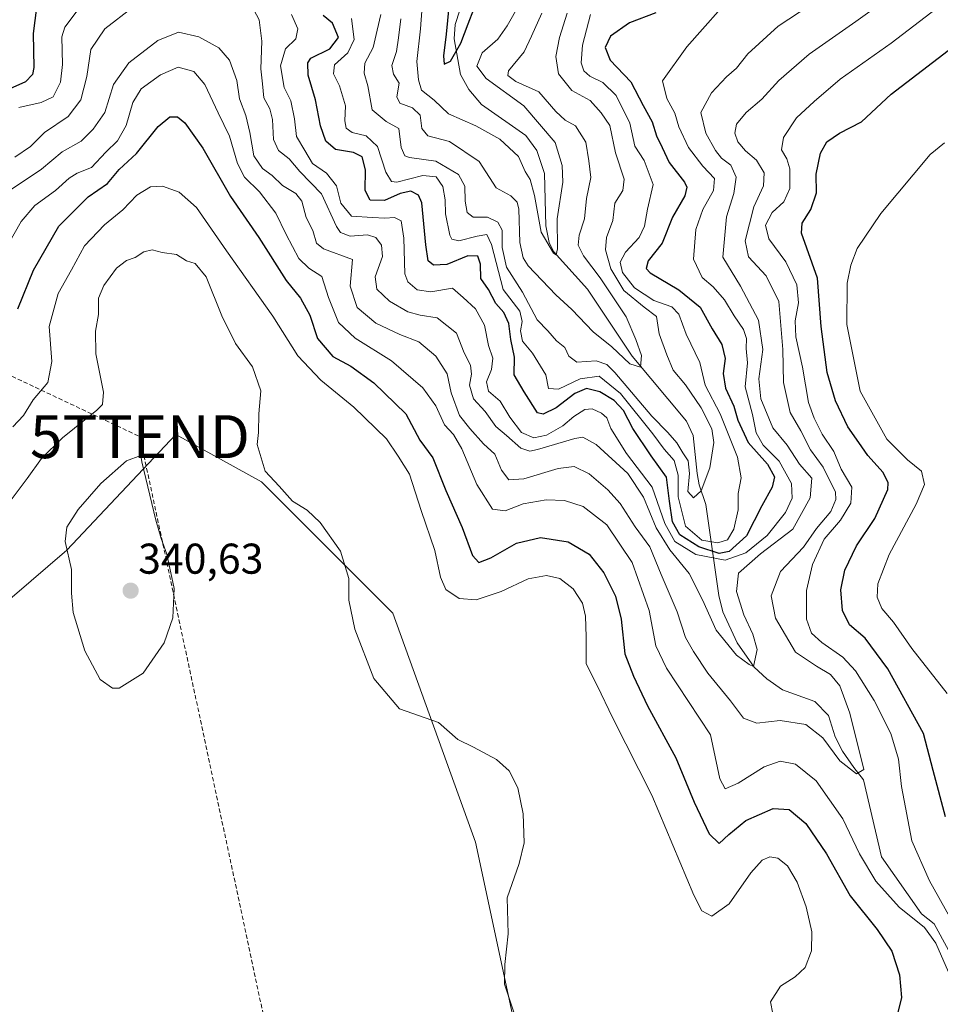
# Model space of a CAD drawing. Units: metres. Extents: x 615371 to 618856, y 4662293 to 4664664.
# Drawn here: x 617943 to 618157, y 4663135 to 4663364 of the extents above; entities that cross this region are included whole.
import ezdxf
from ezdxf.enums import TextEntityAlignment as Align

# ---------------------------------------------------------------- set-up
doc = ezdxf.new("R2010")
doc.units = ezdxf.units.M
doc.header["$MEASUREMENT"] = 0
doc.linetypes.add('TRAZOSX2', pattern=[1.5, 1, -0.5])
doc.layers.get('0').update_dxf_attribs({"lineweight": 5})
for name, color, linetype, lineweight in [('Carátula', 7, 'Continuous', 5), ('Conducción de hidrocarburos lineal', 6, 'TRAZOSX2', 0), ('Corriente natural lineal', 142, 'Continuous', 13), ('Cultivos herbáceos CxS', 92, 'Continuous', 0), ('Curva de nivel maestra', 36, 'Continuous', 30), ('Curva de nivel normal', 36, 'Continuous', 0), ('Matorral', 135, 'Continuous', 0), ('Matorral CxS', 135, 'Continuous', 0), ('Punto de cota en terreno', 7, 'Continuous', 0), ('Rótulo de punto de cota en terreno', 19, 'Continuous', 0), ('Torre de tendido puntual', 7, 'Continuous', 0)]:
    doc.layers.add(name, color=color, linetype=linetype, lineweight=lineweight)
doc.styles.add('Arial', font='txt', dxfattribs={"height": 0.2})

# ---------------------------------------------------------------- blocks, each defined once
blk = doc.blocks.new('*U164')
at = {"layer": 'Curva de nivel normal', "color": 36, "linetype": 'Continuous', "lineweight": 0}
for points in [[(617939.27, 4663309.35, 320), (617943.56, 4663316.93, 320), (617946.72, 4663320.64, 320), (617951.54, 4663324.12, 320), (617954.69, 4663327.01, 320), (617956.54, 4663328.14, 320), (617959.92, 4663329.48, 320), (617963.2, 4663333.01, 320), (617965.92, 4663335.7, 320), (617967.96, 4663339.27, 320), (617969.49, 4663344.64, 320), (617971.47, 4663347.76, 320), (617975.96, 4663351.08, 320), (617980.08, 4663352.79, 320), (617983.72, 4663351.8, 320), (617986.3, 4663348.79, 320), (617989.37, 4663342.18, 320), (617991.99, 4663336.8, 320), (617993.87, 4663330.44, 320), (617995.55, 4663327.23, 320), (617998.98, 4663323.85, 320), (618002.83, 4663318.88, 320), (618005.21, 4663313.85, 320), (618008.14, 4663308.33, 320), (618010.46, 4663306.04, 320), (618013.5, 4663304.08, 320), (618015.06, 4663299.2, 320), (618017.36, 4663293.43, 320), (618021.26, 4663289.77, 320), (618029.72, 4663284.5, 320), (618037.05, 4663278.22, 320), (618040.05, 4663273.98, 320), (618042.09, 4663269.6, 320), (618044.13, 4663267.35, 320), (618046.08, 4663264.03, 320), (618049.63, 4663255.74, 320), (618053.25, 4663249.97, 320), (618056.16, 4663249.55, 320), (618060.35, 4663251.23, 320), (618065.71, 4663252.14, 320), (618070.04, 4663252, 320), (618074.34, 4663250.61, 320), (618079.89, 4663246.34, 320), (618085.72, 4663237.58, 320), (618089.7, 4663226.4, 320), (618091.27, 4663218.14, 320), (618093.72, 4663212.98, 320), (618104.02, 4663197.43, 320), (618106.13, 4663187.19, 320), (618107.38, 4663184.86, 320), (618110.42, 4663186.17, 320), (618116.48, 4663189.98, 320), (618120.2, 4663191.34, 320), (618123.8, 4663190.64, 320), (618128.56, 4663186.76, 320), (618134.78, 4663177.87, 320), (618138.69, 4663169.77, 320), (618142.47, 4663163.38, 320), (618147.94, 4663157.33, 320), (618153.78, 4663152.64, 320), (618156.42, 4663149, 320), (618159.36, 4663142.22, 320)], [(618159.72, 4663155.03, 320), (618155, 4663163.44, 320), (618150.86, 4663172.76, 320), (618148.45, 4663185.41, 320), (618147.79, 4663191.8, 320), (618145.95, 4663197.78, 320), (618142.08, 4663205.43, 320), (618137.73, 4663212.36, 320), (618134.79, 4663215.5, 320), (618129.88, 4663218.94, 320), (618127.52, 4663221.08, 320), (618126.34, 4663224.4, 320), (618126.35, 4663231.07, 320), (618127.7, 4663237.07, 320), (618130.44, 4663243, 320), (618134.27, 4663247.43, 320), (618136.67, 4663251.35, 320), (618136.87, 4663255.1, 320), (618134.4, 4663259.28, 320), (618132.68, 4663263.41, 320), (618129.98, 4663267.45, 320), (618128.16, 4663271.16, 320), (618126.78, 4663274.78, 320), (618125.4, 4663283.01, 320), (618123.86, 4663290.1, 320), (618123.72, 4663293.8, 320), (618124.5, 4663297.98, 320), (618124.09, 4663302.15, 320), (618121.53, 4663307.5, 320), (618117.56, 4663312.84, 320), (618116.8, 4663316.04, 320), (618118.34, 4663319.01, 320), (618121.03, 4663321.5, 320), (618122.43, 4663324.6, 320), (618122.46, 4663329.18, 320), (618121.78, 4663331.5, 320), (618120.49, 4663333.55, 320), (618121.02, 4663336.43, 320), (618124.01, 4663341.03, 320), (618128.12, 4663344.85, 320), (618134.16, 4663350.06, 320), (618146.05, 4663358.42, 320), (618157.93, 4663367.45, 320)]]:
    blk.add_polyline3d(points, dxfattribs=at)
blk = doc.blocks.new('*U176')
at = {"layer": 'Curva de nivel normal', "color": 36, "linetype": 'Continuous', "lineweight": 0}
blk.add_polyline3d([(617939.31, 4663323.1, 315), (617948.26, 4663329.1, 315), (617953.06, 4663333.1, 315), (617957.5, 4663335.59, 315), (617960.26, 4663338.4, 315), (617963, 4663342.26, 315), (617965, 4663348.76, 315), (617968.62, 4663353.84, 315), (617975.32, 4663359.06, 315), (617980.16, 4663360.95, 315), (617984.91, 4663359.92, 315), (617989.52, 4663357.34, 315), (617992.05, 4663354.45, 315), (617993.72, 4663349.7, 315), (617994.38, 4663345.43, 315), (617995.82, 4663341.54, 315), (617996.77, 4663337.59, 315), (617997.68, 4663332.16, 315), (617999.7, 4663329.26, 315), (618001.99, 4663327.62, 315), (618004.36, 4663325.31, 315), (618007.44, 4663323.44, 315), (618008.85, 4663321.62, 315), (618009.9, 4663317.84, 315), (618011.45, 4663314.85, 315), (618012.31, 4663311.88, 315), (618013.88, 4663310.56, 315), (618020.69, 4663308.07, 315), (618020.13, 4663301.88, 315), (618021.75, 4663296.9, 315), (618026.06, 4663293.25, 315), (618031.66, 4663290.63, 315), (618036.07, 4663288.93, 315), (618040.05, 4663285.58, 315), (618042.7, 4663281.47, 315), (618043.62, 4663277.02, 315), (618045.56, 4663271.74, 315), (618048, 4663268.71, 315), (618051.15, 4663265.2, 315), (618053.75, 4663262.8, 315), (618055.35, 4663259.06, 315), (618057.08, 4663256.79, 315), (618060.53, 4663257.01, 315), (618068.54, 4663259.43, 315), (618072.26, 4663259.88, 315), (618075.71, 4663258.22, 315), (618080.11, 4663254.5, 315), (618082.93, 4663251.25, 315), (618086.48, 4663245.89, 315), (618089.9, 4663241.23, 315), (618092.47, 4663234.8, 315), (618096.25, 4663226.1, 315), (618098.15, 4663220.1, 315), (618100.03, 4663216.88, 315), (618103.37, 4663211.79, 315), (618108.68, 4663205.4, 315), (618111.64, 4663201.36, 315), (618114.79, 4663200.14, 315), (618120.2, 4663200.76, 315), (618126.16, 4663199.85, 315), (618130.13, 4663196.78, 315), (618134.1, 4663191.38, 315), (618137.97, 4663188.35, 315), (618139.71, 4663189.37, 315), (618136.41, 4663202.46, 315), (618134.11, 4663208.83, 315), (618131.96, 4663211.51, 315), (618128.7, 4663213.42, 315), (618123.78, 4663216.67, 315), (618119.14, 4663224.57, 315), (618118.13, 4663229.81, 315), (618120.26, 4663235.43, 315), (618125.64, 4663241.1, 315), (618128.64, 4663245.43, 315), (618132.01, 4663249.43, 315), (618133.18, 4663252.25, 315), (618133.06, 4663253.94, 315), (618130.21, 4663259.78, 315), (618127.28, 4663263.79, 315), (618125.01, 4663268.22, 315), (618122.51, 4663272.47, 315), (618120.99, 4663279.48, 315), (618120.86, 4663287.1, 315), (618119.92, 4663298.3, 315), (618116.92, 4663304.25, 315), (618112.84, 4663308.67, 315), (618112.1, 4663312.44, 315), (618114.06, 4663320.36, 315), (618116.32, 4663325.22, 315), (618116.45, 4663328.25, 315), (618114.67, 4663331.2, 315), (618112.14, 4663333.37, 315), (618110.39, 4663335.42, 315), (618109.64, 4663337.43, 315), (618110.04, 4663339.56, 315), (618112.31, 4663342.24, 315), (618115.93, 4663345.38, 315), (618119.92, 4663349.74, 315), (618126.94, 4663355.86, 315), (618137.82, 4663363.46, 315), (618147.92, 4663370.76, 315)], dxfattribs=at)
blk = doc.blocks.new('*U178')
at = {"layer": 'Curva de nivel normal', "color": 36, "linetype": 'Continuous', "lineweight": 0}
blk.add_polyline3d([(618020.44, 4663364.16, 295), (618021.06, 4663359.24, 295), (618019.55, 4663356.16, 295), (618016.49, 4663353.34, 295), (618016.2, 4663351.24, 295), (618017.65, 4663348.46, 295), (618019.03, 4663343.79, 295), (618018.86, 4663340.33, 295), (618019.21, 4663338.62, 295), (618020.57, 4663337.63, 295), (618023.81, 4663336.81, 295), (618026.51, 4663334.35, 295), (618028.41, 4663328.39, 295), (618029.71, 4663326.23, 295), (618030.96, 4663326.06, 295), (618037.04, 4663327.59, 295), (618040.14, 4663327.31, 295), (618041.68, 4663325.06, 295), (618042.26, 4663321.98, 295), (618042.32, 4663318.7, 295), (618043.35, 4663313.73, 295), (618043.81, 4663312.81, 295), (618045.39, 4663312.44, 295), (618049.7, 4663313.51, 295), (618051.93, 4663313.88, 295), (618053.04, 4663311.53, 295), (618055.73, 4663301.11, 295), (618059.58, 4663296.06, 295), (618060.17, 4663293.63, 295), (618059.74, 4663291.44, 295), (618060.25, 4663289.05, 295), (618062.52, 4663286.24, 295), (618065.69, 4663281.21, 295), (618066.31, 4663278.06, 295), (618068.58, 4663277.86, 295), (618073.68, 4663280.3, 295), (618078.04, 4663280.9, 295), (618083.07, 4663276.89, 295), (618090.6, 4663267.51, 295), (618093.2, 4663263.92, 295), (618095.55, 4663261.27, 295), (618096.48, 4663257.87, 295), (618096.43, 4663252.82, 295), (618098.18, 4663246.05, 295), (618101.99, 4663242.74, 295), (618105.71, 4663242.1, 295), (618107.94, 4663242.81, 295), (618109.43, 4663245.34, 295), (618110.43, 4663249.82, 295), (618110.45, 4663253.62, 295), (618111.11, 4663257.28, 295), (618110.28, 4663262.1, 295), (618106.21, 4663272.18, 295), (618102.74, 4663278.86, 295), (618101.48, 4663284.13, 295), (618098.32, 4663290.71, 295), (618096.6, 4663295.33, 295), (618094.98, 4663297.04, 295), (618090.82, 4663298.54, 295), (618086.27, 4663301.48, 295), (618083.52, 4663305.08, 295), (618082.95, 4663307.43, 295), (618084.17, 4663309.79, 295), (618087.41, 4663313.2, 295), (618088.65, 4663315.79, 295), (618089.32, 4663319.76, 295), (618090.68, 4663325.5, 295), (618088.58, 4663331.1, 295), (618086.41, 4663334.48, 295), (618085.2, 4663339.8, 295), (618082.02, 4663346.26, 295), (618078.96, 4663349.29, 295), (618075.9, 4663350.77, 295), (618074.53, 4663351.96, 295), (618073.92, 4663353.81, 295), (618074.2, 4663357.97, 295), (618076.06, 4663365.06, 295)], dxfattribs=at)
blk = doc.blocks.new('*U180')
at = {"layer": 'Curva de nivel normal', "color": 36, "linetype": 'Continuous', "lineweight": 0}
blk.add_polyline3d([(617940.28, 4663250.93, 335), (617944.95, 4663257.14, 335), (617948.28, 4663261.77, 335), (617953.18, 4663266.55, 335), (617961.11, 4663273.03, 335), (617962.44, 4663274.34, 335), (617962.68, 4663277.23, 335), (617960.87, 4663286.1, 335), (617960.79, 4663291.39, 335), (617961.54, 4663295.28, 335), (617961.56, 4663299.06, 335), (617962.73, 4663301.98, 335), (617965.75, 4663306.05, 335), (617968.05, 4663307.84, 335), (617970.05, 4663308.54, 335), (617972.05, 4663309.87, 335), (617974.05, 4663310.35, 335), (617976.38, 4663309.67, 335), (617979.71, 4663309.22, 335), (617982, 4663307.75, 335), (617984.05, 4663307.1, 335), (617986.62, 4663304, 335), (617990.25, 4663294.96, 335), (617993.45, 4663288.5, 335), (617997.36, 4663283.1, 335), (617999.31, 4663277.48, 335), (617998.88, 4663272.13, 335), (617998.79, 4663267.84, 335), (617998.46, 4663265.04, 335), (618000.34, 4663258.78, 335), (618003.62, 4663255.35, 335), (618006.71, 4663251.82, 335), (618010.1, 4663249.74, 335), (618013.16, 4663246.88, 335), (618017.83, 4663240.21, 335), (618019.8, 4663233.85, 335), (618019.83, 4663228.78, 335), (618021.22, 4663222.01, 335), (618025.64, 4663210.58, 335), (618031.59, 4663203.5, 335), (618040.66, 4663200.34, 335), (618045.16, 4663196.39, 335), (618048.8, 4663194.59, 335), (618054.14, 4663191.72, 335), (618057.12, 4663189.1, 335), (618059.12, 4663185.1, 335), (618060.39, 4663179.1, 335), (618060.62, 4663172.29, 335), (618059.42, 4663167.52, 335), (618056.63, 4663159.54, 335), (618056.93, 4663151.11, 335), (618056.11, 4663144.02, 335), (618056.01, 4663139.44, 335), (618058.51, 4663131.98, 335)], dxfattribs=at)
blk = doc.blocks.new('*U183')
at = {"layer": 'Curva de nivel maestra', "color": 36, "linetype": 'Continuous', "lineweight": 30}
for points in [[(618091.28, 4663365.46, 300), (618085.17, 4663363.16, 300), (618080.7, 4663360.03, 300), (618079.48, 4663357.41, 300), (618080.6, 4663354.44, 300), (618085.43, 4663349.45, 300), (618088.33, 4663343.9, 300), (618090.4, 4663340.08, 300), (618091.45, 4663336.84, 300), (618092.72, 4663334.12, 300), (618094.39, 4663330.64, 300), (618097.95, 4663326.03, 300), (618098.48, 4663324.92, 300), (618098.01, 4663322.89, 300), (618095.17, 4663317.93, 300), (618092.78, 4663311.89, 300), (618089.52, 4663307.76, 300), (618089.02, 4663305.98, 300), (618089.95, 4663305, 300), (618096.66, 4663301.02, 300), (618101.55, 4663297, 300), (618104.36, 4663291.92, 300), (618106.65, 4663288.32, 300), (618107.4, 4663285, 300), (618106.97, 4663281.55, 300), (618107.52, 4663278.16, 300), (618109.45, 4663273.93, 300), (618110.36, 4663270.7, 300), (618112.76, 4663265.5, 300), (618117.25, 4663260.42, 300), (618118.93, 4663257.51, 300), (618118.33, 4663255.1, 300), (618115.91, 4663250.76, 300), (618112.4, 4663243.76, 300), (618108.35, 4663240.11, 300), (618106.04, 4663239.68, 300), (618101.26, 4663241.19, 300), (618096.88, 4663243.97, 300), (618095.11, 4663247.01, 300), (618094.42, 4663251.8, 300), (618093.72, 4663257.44, 300), (618090.19, 4663262.38, 300), (618085.88, 4663268.77, 300), (618083.71, 4663272.89, 300), (618081.54, 4663275.26, 300), (618078.22, 4663277.28, 300), (618075.16, 4663278.08, 300), (618072.41, 4663276.9, 300), (618068.06, 4663273.56, 300), (618065.02, 4663272.09, 300), (618063.69, 4663272.38, 300), (618060.58, 4663277.29, 300), (618058.32, 4663281.22, 300), (618058.39, 4663285.36, 300), (618057.54, 4663289.43, 300), (618057.06, 4663293.18, 300), (618055.9, 4663295.75, 300), (618054.05, 4663297.84, 300), (618052.31, 4663301.08, 300), (618050.55, 4663303.68, 300), (618050.45, 4663307.01, 300), (618049.85, 4663308.86, 300), (618047.51, 4663308.96, 300), (618042.61, 4663306.89, 300), (618039.54, 4663306.72, 300), (618038.29, 4663307.74, 300), (618037.69, 4663311.46, 300), (618036.77, 4663321.22, 300), (618036.04, 4663323.02, 300), (618034.24, 4663323.98, 300), (618031.72, 4663323.4, 300), (618028.08, 4663321.83, 300), (618024.74, 4663321.89, 300), (618023.62, 4663324.13, 300), (618023.65, 4663328.92, 300), (618022.89, 4663331.96, 300), (618020.9, 4663332.94, 300), (618016.7, 4663333.7, 300), (618014.48, 4663335.62, 300), (618013.23, 4663339.17, 300), (618012.06, 4663345.26, 300), (618010.32, 4663350.99, 300), (618010.26, 4663353.86, 300), (618010.97, 4663354.93, 300), (618015.38, 4663357.1, 300), (618017.41, 4663359.71, 300), (618015.97, 4663363.03, 300), (618013.8, 4663364.85, 300)], [(617947.12, 4663366.74, 300), (617946.3, 4663360.68, 300), (617946.46, 4663352.74, 300), (617946.18, 4663351.15, 300), (617944.53, 4663349.43, 300), (617940.21, 4663347.46, 300)]]:
    blk.add_polyline3d(points, dxfattribs=at)
blk = doc.blocks.new('5PATER')
at = {"layer": 'Carátula', "linetype": 'Continuous', "lineweight": 5}
h = blk.add_hatch(color=250, dxfattribs=at)
edge = h.paths.add_edge_path()
edge.add_ellipse((0, 0.01), major_axis=(-1.33, -1.34), ratio=0.999422, start_angle=0, end_angle=360)
blk = doc.blocks.new('5TTEND')
blk.add_text('5TTEND', height=10).set_placement((0, 0), align=Align.MIDDLE_CENTER)

msp = doc.modelspace()

# ---------------------------------------------------------------- linework, layer by layer
at = {"layer": 'Conducción de hidrocarburos lineal', "color": 6, "linetype": 'TRAZOSX2', "lineweight": 0}
msp.add_polyline3d([(617735.82, 4663356.44, 259.08), (617807.05, 4663344.19, 260.7), (617971.17, 4663266.84, 338.59), (618025.36, 4663013, 342.23), (618144.2, 4662869.72, 334.18), (618220.93, 4662770.9, 329.67), (618320.29, 4662646.62, 357.95), (618492.19, 4662488.79, 363.95), (618560.79, 4662345.61, 358.12)], dxfattribs=at)
at = {"layer": 'Corriente natural lineal', "color": 142, "linetype": 'Continuous', "lineweight": 13}
msp.add_polyline3d([(618165.17, 4663136.81, 320.63), (618156.08, 4663153.47, 318.84), (618153.08, 4663155.8, 318.87), (618143.81, 4663169.1, 317.84), (618139.61, 4663187.01, 315.53), (618137.36, 4663189.87, 314.6), (618134.74, 4663193.65, 313.81), (618133.02, 4663196.98, 313.92), (618131.5, 4663201.97, 312.72), (618128.27, 4663205.24, 312.25), (618120.79, 4663207.92, 310.73), (618117.07, 4663210.49, 310.29), (618114.15, 4663213.22, 310.22), (618110.18, 4663218.87, 309.46), (618106.85, 4663226.06, 308.14), (618105.93, 4663229.89, 307.95), (618102.91, 4663251.07, 290.63), (618101.37, 4663255.66, 289.42), (618100.86, 4663258.29, 289.89), (618099.95, 4663267.09, 287.91), (618098.4, 4663270.42, 287.32), (618085.75, 4663285.6, 284.51), (618075.38, 4663301.2, 281.67), (618067.43, 4663309.95, 280.16), (618066.44, 4663311.99, 279.6), (618065.68, 4663315.94, 279.56), (618065.37, 4663328.05, 278.53), (618063.58, 4663333.47, 278.22), (618060.98, 4663336.94, 277.91), (618050.69, 4663344.16, 277.08), (618047.77, 4663347.6, 276.46), (618045.81, 4663351.09, 275.79), (618044.35, 4663359.42, 274.9), (618044.55, 4663362.73, 274.68), (618051.89, 4663385.52, 272.58)], dxfattribs=at)
at = {"layer": 'Cultivos herbáceos CxS', "color": 92, "linetype": 'Continuous', "lineweight": 0}
for points in [[(618086.6, 4663011.01, 344.69), (618095.73, 4663018.39, 346.16), (618114.98, 4663033.12, 347.18), (618123.37, 4663050.47, 344.95), (618127.44, 4663068.25, 342.15), (618111.59, 4663089.21, 337.76), (618096.87, 4663111.3, 338.8), (618068.04, 4663119.88, 337.12), (618058.31, 4663130.48, 335.36), (618049.31, 4663172.48, 336.43), (618030.06, 4663225.73, 333.77), (617999.48, 4663256.32, 335.39), (617979.53, 4663267.35, 339.03), (617954.19, 4663240.46, 339.88), (617911.44, 4663203.84, 335.8), (617883.98, 4663180.41, 334.07), (617859.22, 4663165.27, 333.33), (617846.46, 4663151.44, 332.69), (617842.43, 4663126.95, 331.99), (617834.46, 4663111.56, 330.96), (617821.33, 4663101.15, 331.33), (617798.12, 4663086.09, 331.33), (617763.94, 4663050.12, 329.81), (617750.36, 4663051.25, 329.88)], [(617842.43, 4663126.95, 331.99), (617846.46, 4663151.44, 332.69), (617859.22, 4663165.27, 333.33), (617883.98, 4663180.41, 334.07), (617911.44, 4663203.84, 335.8), (617954.19, 4663240.46, 339.88), (617979.53, 4663267.35, 339.03), (617999.48, 4663256.32, 335.39), (618030.06, 4663225.73, 333.77), (618049.31, 4663172.48, 336.43), (618058.31, 4663130.48, 335.36)]]:
    msp.add_polyline3d(points, dxfattribs=at)
at = {"layer": 'Curva de nivel maestra', "color": 36, "linetype": 'Continuous', "lineweight": 30}
for points in [[(618043.28, 4663369.34, 275), (618042.44, 4663360.52, 275), (618041.86, 4663355.49, 275), (618042.03, 4663353.55, 275), (618043.44, 4663354.22, 275), (618045.88, 4663358.42, 275), (618047.59, 4663362.93, 275), (618048.93, 4663366.36, 275)], [(618158.72, 4663178.36, 325), (618155.79, 4663189.18, 325), (618153.56, 4663197.78, 325), (618145.27, 4663212.82, 325), (618139.97, 4663219.96, 325), (618136.34, 4663223.06, 325), (618134.7, 4663226.42, 325), (618134.3, 4663231.19, 325), (618135.24, 4663235.76, 325), (618137.96, 4663241.43, 325), (618142.22, 4663247.77, 325), (618145.25, 4663254.58, 325), (618145.39, 4663256.12, 325), (618144.22, 4663258.5, 325), (618140.62, 4663262.42, 325), (618138.53, 4663265.5, 325), (618135.96, 4663269.16, 325), (618133.1, 4663275.15, 325), (618131.18, 4663281.77, 325), (618129.73, 4663292.45, 325), (618128.89, 4663303.76, 325), (618125.15, 4663314.21, 325), (618125.35, 4663316.55, 325), (618127.36, 4663319.74, 325), (618128.64, 4663323.55, 325), (618128.63, 4663327.94, 325), (618129.62, 4663332.81, 325), (618131.07, 4663335.43, 325), (618134.04, 4663337.43, 325), (618139.13, 4663340.1, 325), (618146.08, 4663346.51, 325), (618159.32, 4663356.74, 325)], [(617942.76, 4663296.56, 325), (617946.42, 4663305.61, 325), (617952.32, 4663315.86, 325), (617959.1, 4663322.62, 325), (617963.6, 4663325.72, 325), (617966.37, 4663328.98, 325), (617970.38, 4663332.73, 325), (617975.4, 4663339.01, 325), (617978.11, 4663341.28, 325), (617979.92, 4663341.3, 325), (617981.66, 4663339.84, 325), (617985.78, 4663334.01, 325), (617992.25, 4663322.76, 325), (617998.81, 4663313.19, 325), (618005.24, 4663303.2, 325), (618008.57, 4663299.1, 325), (618010.7, 4663295.09, 325), (618012.52, 4663289.67, 325), (618016.06, 4663285.52, 325), (618020.24, 4663283.22, 325), (618025.62, 4663279.34, 325), (618033.07, 4663272.12, 325), (618036.34, 4663266.05, 325), (618039.38, 4663261.92, 325), (618042.38, 4663254.35, 325), (618046.18, 4663245.72, 325), (618048.58, 4663239.21, 325), (618050.07, 4663237.54, 325), (618052.88, 4663238.64, 325), (618058.82, 4663242.02, 325), (618064.45, 4663243.4, 325), (618070.86, 4663242.35, 325), (618075.76, 4663239.47, 325), (618079.13, 4663235.14, 325), (618081.9, 4663229.76, 325), (618083.16, 4663224.39, 325), (618084.08, 4663216.28, 325), (618086.08, 4663211.14, 325), (618089.29, 4663204.22, 325), (618095.94, 4663192.13, 325), (618100.18, 4663181.77, 325), (618103.71, 4663174.4, 325), (618106.04, 4663172.13, 325), (618108.27, 4663174.28, 325), (618112.2, 4663177.49, 325), (618118.61, 4663180.29, 325), (618122.29, 4663180.07, 325), (618126.19, 4663176.82, 325), (618130.98, 4663169.73, 325), (618136.5, 4663159.99, 325), (618142.76, 4663152.12, 325), (618146.18, 4663147.11, 325), (618148, 4663141.58, 325), (618148.45, 4663136.32, 325), (618147.38, 4663131.91, 325)]]:
    msp.add_polyline3d(points, dxfattribs=at)
at = {"layer": 'Curva de nivel normal', "color": 36, "linetype": 'Continuous', "lineweight": 0}
for points in [[(618132.37, 4663370.77, 310), (618119.71, 4663362.4, 310), (618112.71, 4663355.94, 310), (618110.04, 4663352.59, 310), (618107.71, 4663350.57, 310), (618104.19, 4663346.88, 310), (618101.78, 4663342.29, 310), (618102.94, 4663337.48, 310), (618105.15, 4663333.41, 310), (618106.58, 4663331.64, 310), (618108.71, 4663330.05, 310), (618109.98, 4663327.24, 310), (618109.41, 4663323.4, 310), (618107.75, 4663317.98, 310), (618106.84, 4663308.58, 310), (618110.99, 4663301.83, 310), (618115.2, 4663293.95, 310), (618116.19, 4663287.1, 310), (618115.25, 4663280.3, 310), (618115.73, 4663275.64, 310), (618118.53, 4663268.91, 310), (618121.86, 4663264.88, 310), (618124.75, 4663260.42, 310), (618127.56, 4663257.18, 310), (618127.18, 4663252.64, 310), (618123.16, 4663245.29, 310), (618115.67, 4663239.57, 310), (618110.53, 4663235.08, 310), (618110.07, 4663230.79, 310), (618111.75, 4663225.36, 310), (618113.81, 4663220.91, 310), (618114.87, 4663217.32, 310), (618114.01, 4663213.34, 310), (618112.99, 4663213.79, 310), (618110.04, 4663215.96, 310), (618105.28, 4663221.84, 310), (618102.13, 4663228.86, 310), (618099.01, 4663234.96, 310), (618094.51, 4663240.49, 310), (618091.36, 4663245.65, 310), (618088.4, 4663252.79, 310), (618084.72, 4663258.27, 310), (618077.37, 4663265.04, 310), (618074.26, 4663266.69, 310), (618072.38, 4663266.44, 310), (618063.74, 4663263.84, 310), (618061.93, 4663263.48, 310), (618059.86, 4663264.18, 310), (618056.54, 4663267.12, 310), (618054.02, 4663269.19, 310), (618051.5, 4663272.69, 310), (618048.82, 4663275.62, 310), (618047.9, 4663278.81, 310), (618048.32, 4663281.36, 310), (618048.09, 4663283.5, 310), (618046.67, 4663286.33, 310), (618044.9, 4663290.92, 310), (618040.33, 4663294.51, 310), (618036.38, 4663295.11, 310), (618033.53, 4663295.92, 310), (618029.29, 4663298.36, 310), (618026.31, 4663301.13, 310), (618025.92, 4663304.07, 310), (618027.6, 4663308.76, 310), (618027.41, 4663311.43, 310), (618026.06, 4663313.21, 310), (618024.11, 4663313.82, 310), (618020.1, 4663313.48, 310), (618017.89, 4663314.37, 310), (618016.93, 4663315.77, 310), (618013.44, 4663323.34, 310), (618008.4, 4663328.57, 310), (618005.94, 4663331.48, 310), (618003.46, 4663333.43, 310), (618002.23, 4663335.96, 310), (618002, 4663340.66, 310), (618001.39, 4663343.16, 310), (618000.04, 4663345.66, 310), (617999.68, 4663348.96, 310), (617999.29, 4663352.4, 310), (617999.58, 4663358.91, 310), (617998.94, 4663363.82, 310), (617997.03, 4663367.3, 310)], [(618006.44, 4663365.09, 305), (618007.93, 4663361.74, 305), (618007.5, 4663359.43, 305), (618005.08, 4663357.1, 305), (618003.89, 4663353.1, 305), (618004.74, 4663348.1, 305), (618006.29, 4663344.98, 305), (618007.15, 4663340.8, 305), (618007.62, 4663336.7, 305), (618009.58, 4663333.4, 305), (618011.34, 4663330.41, 305), (618014.62, 4663328.12, 305), (618016.96, 4663325.18, 305), (618017.96, 4663321.2, 305), (618020.42, 4663318.14, 305), (618025.32, 4663317.84, 305), (618028.15, 4663317.68, 305), (618030.46, 4663317.86, 305), (618031.97, 4663317.05, 305), (618032.64, 4663313.03, 305), (618032.8, 4663304.71, 305), (618033.56, 4663302.85, 305), (618035.7, 4663300.99, 305), (618038.85, 4663300.56, 305), (618043.93, 4663301.37, 305), (618046.42, 4663299.24, 305), (618049.25, 4663296.57, 305), (618051.42, 4663292.8, 305), (618052.31, 4663288.02, 305), (618053.36, 4663285.07, 305), (618053.01, 4663282.47, 305), (618051.87, 4663279.62, 305), (618052.32, 4663277.43, 305), (618055.06, 4663275.1, 305), (618057.28, 4663271.41, 305), (618059.97, 4663267.84, 305), (618062.88, 4663266.6, 305), (618065.78, 4663267.16, 305), (618069.6, 4663269.34, 305), (618072.21, 4663271.52, 305), (618074.74, 4663273.15, 305), (618076.46, 4663273.35, 305), (618078.6, 4663272.33, 305), (618079.84, 4663271.2, 305), (618080.76, 4663268.71, 305), (618084.41, 4663262.9, 305), (618090.38, 4663255.05, 305), (618093.37, 4663246.62, 305), (618095.71, 4663242.47, 305), (618100.58, 4663239.38, 305), (618107.4, 4663238.08, 305), (618112.2, 4663239.78, 305), (618117.22, 4663243.83, 305), (618121.44, 4663249.21, 305), (618122.98, 4663252.54, 305), (618122.82, 4663255.96, 305), (618119.97, 4663261.13, 305), (618116.22, 4663264.87, 305), (618114.63, 4663267.7, 305), (618113.75, 4663271.97, 305), (618112.07, 4663278.43, 305), (618112.64, 4663284.03, 305), (618112.32, 4663287.35, 305), (618112.34, 4663289.72, 305), (618111.69, 4663291.75, 305), (618109.54, 4663294.92, 305), (618107.29, 4663298.68, 305), (618104.65, 4663301.71, 305), (618102.04, 4663303.86, 305), (618100.06, 4663308.17, 305), (618100.56, 4663315.07, 305), (618102.21, 4663319.7, 305), (618104.68, 4663324.09, 305), (618104.9, 4663326.92, 305), (618102.19, 4663329.77, 305), (618098.84, 4663334.14, 305), (618096.65, 4663338.95, 305), (618095.69, 4663342.12, 305), (618093.8, 4663345.54, 305), (618092.81, 4663349.62, 305), (618098.51, 4663357.52, 305), (618110.04, 4663370.68, 305)], [(618037.08, 4663370.1, 280), (618036.52, 4663361.76, 280), (618035.6, 4663354.13, 280), (618036.02, 4663349.89, 280), (618036.7, 4663347.45, 280), (618039.66, 4663345.11, 280), (618043, 4663342, 280), (618049.4, 4663339.19, 280), (618054.94, 4663336.07, 280), (618059.32, 4663332.01, 280), (618060.86, 4663328.57, 280), (618061.99, 4663326.7, 280), (618063, 4663322.96, 280), (618064.54, 4663314.44, 280), (618067.47, 4663309.52, 280), (618068.05, 4663309.18, 280), (618068.37, 4663310.57, 280), (618068.29, 4663317.56, 280), (618069.63, 4663326.05, 280), (618069.46, 4663329.94, 280), (618067.8, 4663335.3, 280), (618060.56, 4663343.86, 280), (618051.77, 4663350.18, 280), (618049.6, 4663353.03, 280), (618050.8, 4663356.16, 280), (618054.48, 4663359.31, 280), (618056.62, 4663362.44, 280), (618059.5, 4663367.46, 280)], [(617969.44, 4663366.7, 310), (617963.02, 4663361.76, 310), (617959.71, 4663356.93, 310), (617958.84, 4663350.68, 310), (617957.41, 4663345.25, 310), (617954.44, 4663341.36, 310), (617948.92, 4663337.63, 310), (617945.72, 4663334.33, 310), (617942.03, 4663331.9, 310)], [(617942.97, 4663343.43, 305), (617948.17, 4663344.6, 305), (617950.94, 4663345.95, 305), (617952.69, 4663349.33, 305), (617953.12, 4663353.46, 305), (617952.95, 4663359.92, 305), (617953.69, 4663362.11, 305), (617957.05, 4663366.58, 305)], [(618027.26, 4663365.1, 290), (618026.38, 4663361.43, 290), (618025.48, 4663357.43, 290), (618023.51, 4663353.76, 290), (618023.35, 4663351.43, 290), (618024.21, 4663348.52, 290), (618025.22, 4663342.88, 290), (618028.48, 4663340.19, 290), (618031.42, 4663338.52, 290), (618032.02, 4663334.1, 290), (618032.82, 4663332.23, 290), (618033.91, 4663331.8, 290), (618040.04, 4663330.95, 290), (618045.34, 4663327.88, 290), (618046.84, 4663325.12, 290), (618046.86, 4663321.64, 290), (618047.37, 4663318.97, 290), (618048.75, 4663317.92, 290), (618052.06, 4663317.89, 290), (618054.48, 4663316.77, 290), (618055.5, 4663314.88, 290), (618055.47, 4663310.85, 290), (618056.51, 4663306.3, 290), (618060.2, 4663300.45, 290), (618063.63, 4663294.02, 290), (618066.14, 4663291.44, 290), (618068.15, 4663289.17, 290), (618070.12, 4663287.61, 290), (618071.02, 4663285.54, 290), (618072.85, 4663284.14, 290), (618077.37, 4663284.49, 290), (618079.84, 4663283.65, 290), (618081.69, 4663281.78, 290), (618090.32, 4663271.6, 290), (618094.07, 4663267.82, 290), (618096.12, 4663265.44, 290), (618097.52, 4663263.04, 290), (618098.76, 4663261.21, 290), (618099.07, 4663258.28, 290), (618098.69, 4663254.11, 290), (618100, 4663252.62, 290), (618101.8, 4663254.23, 290), (618103.83, 4663259.58, 290), (618104.76, 4663265.48, 290), (618104.28, 4663268.66, 290), (618101.81, 4663273.52, 290), (618098.18, 4663278.88, 290), (618095.3, 4663282.35, 290), (618093.85, 4663285.91, 290), (618092.06, 4663290.78, 290), (618091.46, 4663294.84, 290), (618088.56, 4663296.94, 290), (618083.81, 4663300.86, 290), (618080.82, 4663305.88, 290), (618079.55, 4663310.28, 290), (618079.82, 4663313.21, 290), (618081.26, 4663317.13, 290), (618081.72, 4663321.2, 290), (618083.62, 4663324.13, 290), (618083.88, 4663326.76, 290), (618081.85, 4663332.9, 290), (618080.53, 4663339.26, 290), (618078.55, 4663342.2, 290), (618075.97, 4663345.07, 290), (618071.72, 4663347.36, 290), (618068.62, 4663351.3, 290), (618068.02, 4663355.31, 290), (618068.82, 4663359.73, 290), (618070.61, 4663365.43, 290)], [(618031.94, 4663364.1, 285), (618031.38, 4663359.63, 285), (618030.93, 4663356.45, 285), (618029.83, 4663353.21, 285), (618030.2, 4663351.23, 285), (618031.53, 4663349.07, 285), (618031, 4663345.94, 285), (618031.69, 4663344.48, 285), (618034.62, 4663343.39, 285), (618036.44, 4663341.67, 285), (618036.83, 4663338.54, 285), (618038.16, 4663336.87, 285), (618043.27, 4663335.49, 285), (618050.12, 4663330.89, 285), (618054.09, 4663324.73, 285), (618057.51, 4663322.91, 285), (618058.99, 4663321.41, 285), (618059.38, 4663319.76, 285), (618059.62, 4663312, 285), (618060.37, 4663308.43, 285), (618061.58, 4663306.63, 285), (618067.97, 4663299.85, 285), (618071.73, 4663296.44, 285), (618076.64, 4663291.2, 285), (618081.02, 4663287.74, 285), (618085.23, 4663283.77, 285), (618087.67, 4663282.98, 285), (618087.9, 4663285.7, 285), (618086.58, 4663289.46, 285), (618084.34, 4663294.7, 285), (618078.33, 4663303.81, 285), (618074.39, 4663308.96, 285), (618073.18, 4663311.41, 285), (618073.41, 4663313.76, 285), (618074.66, 4663317.56, 285), (618075.16, 4663322.3, 285), (618076.12, 4663327.14, 285), (618075.68, 4663331.06, 285), (618075.01, 4663335.4, 285), (618072.54, 4663339.17, 285), (618070.15, 4663340.51, 285), (618067.97, 4663342.52, 285), (618064.06, 4663347.11, 285), (618058.66, 4663349.46, 285), (618056.79, 4663350.91, 285), (618056.95, 4663352, 285), (618060.58, 4663356.43, 285), (618062.3, 4663360.01, 285), (618064.76, 4663365.42, 285)], [(618159.08, 4663207.08, 330), (618150.86, 4663217.58, 330), (618146.62, 4663223.68, 330), (618143.91, 4663226.86, 330), (618142.82, 4663229.46, 330), (618142.96, 4663232.58, 330), (618145.56, 4663239.42, 330), (618151.89, 4663251.15, 330), (618153.78, 4663255.7, 330), (618153.09, 4663258.78, 330), (618149.89, 4663261.42, 330), (618145.04, 4663266.24, 330), (618138.81, 4663277.43, 330), (618135.72, 4663292.95, 330), (618135.8, 4663302.55, 330), (618136.65, 4663306.76, 330), (618138.16, 4663310.62, 330), (618143.62, 4663318.76, 330), (618155.12, 4663332.48, 330), (618158.44, 4663335.24, 330)], [(617941.55, 4663269.1, 330), (617944.04, 4663271.76, 330), (617946.3, 4663275.43, 330), (617949.7, 4663279.43, 330), (617950.66, 4663284.3, 330), (617950.02, 4663292.44, 330), (617952.14, 4663300.18, 330), (617955.21, 4663305.65, 330), (617958.23, 4663311.27, 330), (617962.91, 4663316.11, 330), (617967.2, 4663319.6, 330), (617970.42, 4663323.06, 330), (617973.62, 4663324.97, 330), (617976.42, 4663325.17, 330), (617980.31, 4663323.73, 330), (617984.32, 4663320.18, 330), (617991.33, 4663310.08, 330), (618002.14, 4663294.86, 330), (618007.92, 4663285.64, 330), (618013.25, 4663279.96, 330), (618020.94, 4663273.68, 330), (618028.55, 4663266.35, 330), (618031.26, 4663262.28, 330), (618033.91, 4663258.11, 330), (618036.64, 4663249.64, 330), (618039.82, 4663240.35, 330), (618041.12, 4663234.13, 330), (618042.37, 4663231.24, 330), (618045.46, 4663229.17, 330), (618049.47, 4663228.85, 330), (618055.25, 4663230.78, 330), (618061.56, 4663233.76, 330), (618065.83, 4663234.55, 330), (618068.91, 4663233.85, 330), (618072.06, 4663231.45, 330), (618074.16, 4663228.07, 330), (618074.92, 4663225.04, 330), (618075.08, 4663220.27, 330), (618075.08, 4663213.94, 330), (618077.62, 4663208.96, 330), (618081.29, 4663201.34, 330), (618090.35, 4663183.41, 330), (618100.14, 4663160.12, 330), (618102.01, 4663156.53, 330), (618104.31, 4663155.26, 330), (618108.37, 4663158.11, 330), (618113.37, 4663165.34, 330), (618116, 4663168.3, 330), (618117.8, 4663169.04, 330), (618119.67, 4663168.74, 330), (618121.9, 4663166.97, 330), (618124.17, 4663163.17, 330), (618126.28, 4663157.42, 330), (618127.58, 4663151.58, 330), (618127.53, 4663147.17, 330), (618126.01, 4663143.3, 330), (618123.71, 4663141.12, 330), (618120.27, 4663138.95, 330), (618117.94, 4663135.34, 330), (618118.5, 4663132.56, 330)], [(617966.36, 4663208.34, 340), (617971.94, 4663211.84, 340), (617976.78, 4663218.86, 340), (617978.86, 4663224.69, 340), (617979.14, 4663231.52, 340), (617977.43, 4663239.48, 340), (617976.11, 4663243.16, 340), (617974.88, 4663247.43, 340), (617971.58, 4663260.96, 340), (617971.36, 4663262.46, 340), (617968.07, 4663261.19, 340), (617962.09, 4663255.94, 340), (617956.82, 4663249.88, 340), (617954.12, 4663245.76, 340), (617953.78, 4663242.43, 340), (617955.24, 4663235.93, 340), (617955.25, 4663230.42, 340), (617955.66, 4663225.93, 340), (617958.35, 4663216.98, 340), (617961.93, 4663210.31, 340), (617964.76, 4663208.35, 340), (617966.36, 4663208.34, 340)]]:
    msp.add_polyline3d(points, dxfattribs=at)
at = {"layer": 'Matorral', "color": 135, "linetype": 'Continuous', "lineweight": 0}
msp.add_polyline3d([(618086.6, 4663011.01, 344.69), (618095.73, 4663018.39, 346.16), (618114.98, 4663033.12, 347.18), (618123.37, 4663050.47, 344.95), (618127.44, 4663068.25, 342.15), (618111.59, 4663089.21, 337.76), (618096.87, 4663111.3, 338.8), (618068.04, 4663119.88, 337.12), (618058.31, 4663130.48, 335.36), (618049.31, 4663172.48, 336.43), (618030.06, 4663225.73, 333.77), (617999.48, 4663256.32, 335.39), (617979.53, 4663267.35, 339.03), (617954.19, 4663240.46, 339.88), (617911.44, 4663203.84, 335.8), (617883.98, 4663180.41, 334.07), (617859.22, 4663165.27, 333.33), (617846.46, 4663151.44, 332.69), (617842.43, 4663126.95, 331.99), (617834.46, 4663111.56, 330.96), (617821.33, 4663101.15, 331.33), (617798.12, 4663086.09, 331.33), (617763.94, 4663050.12, 329.81), (617750.36, 4663051.25, 329.88)], dxfattribs=at)
at = {"layer": 'Matorral CxS', "color": 135, "linetype": 'Continuous', "lineweight": 0}
msp.add_polyline3d([(618058.31, 4663130.48, 335.36), (618049.31, 4663172.48, 336.43), (618030.06, 4663225.73, 333.77), (617999.48, 4663256.32, 335.39), (617979.53, 4663267.35, 339.03), (617954.19, 4663240.46, 339.88), (617911.44, 4663203.84, 335.8), (617883.98, 4663180.41, 334.07), (617859.22, 4663165.27, 333.33), (617846.46, 4663151.44, 332.69), (617842.43, 4663126.95, 331.99)], dxfattribs=at)

# ---------------------------------------------------------------- block references
at = {"layer": 'Curva de nivel maestra', "color": 36, "linetype": 'Continuous', "lineweight": 30}
msp.add_blockref('*U183', (0, 0), dxfattribs=at)
at = {"layer": 'Curva de nivel normal', "color": 36, "linetype": 'Continuous', "lineweight": 0}
for name in ['*U178', '*U176', '*U164', '*U180']:
    msp.add_blockref(name, (0, 0), dxfattribs=at)
at = {"layer": 'Punto de cota en terreno', "linetype": 'Continuous', "lineweight": 0}
msp.add_blockref('5PATER', (617969, 4663231, 340.63), dxfattribs=at)
at = {"layer": 'Torre de tendido puntual', "linetype": 'Continuous', "lineweight": 0}
msp.add_blockref('5TTEND', (617971.17, 4663266.84, 338.67), dxfattribs=at)

# ---------------------------------------------------------------- texts
at = {"layer": 'Rótulo de punto de cota en terreno', "color": 19, "linetype": 'Continuous', "lineweight": 0, "style": 'Arial'}
msp.add_text('340,63', height=7, dxfattribs=at).set_placement((617970.76, 4663232.76), align=Align.BOTTOM_LEFT)

doc.saveas('drawing.dxf')
